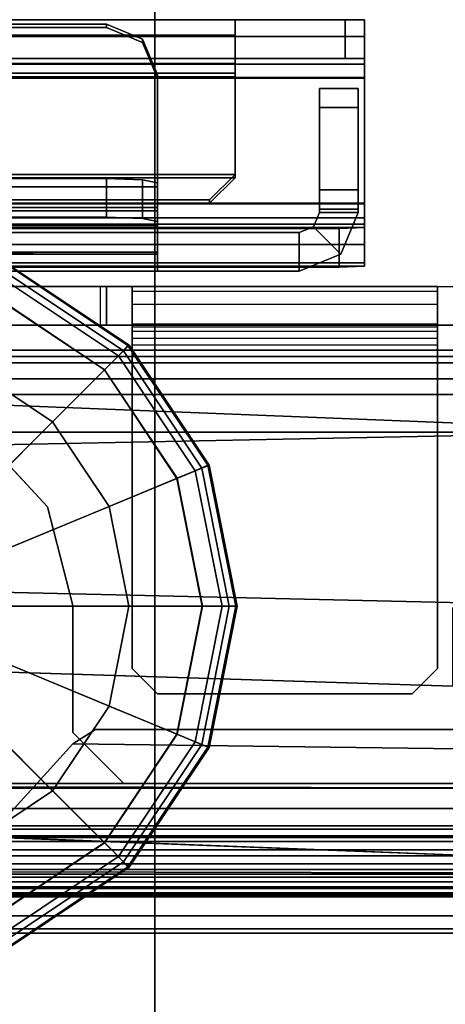
# Model space of a CAD drawing. Units: inches. Extents: x -16 to 144, y 0 to 159.
# Drawn here: x 30 to 31, y 2 to 3 of the extents above; entities that cross this region are included whole.
import ezdxf

# ---------------------------------------------------------------- set-up
doc = ezdxf.new("R2010")
doc.units = ezdxf.units.IN
doc.header["$MEASUREMENT"] = 0
for name, color, linetype in [('TABLE-BASEGLIDELEFT', 6, 'Continuous'), ('TABLE-BASEMETALLEFT', 6, 'Continuous'), ('TABLE-TOOLRAILLEFT', 6, 'Continuous'), ('TABLE-TOP', 6, 'Continuous'), ('TABLE-TOPEDGE', 6, 'Continuous')]:
    doc.layers.add(name, color=color, linetype=linetype)

# ---------------------------------------------------------------- blocks, each defined once
blk = doc.blocks.new('UDW6ACS_3072LEWB_0T')
at = {"layer": 'TABLE-TOP'}
for points in [[(70.88, -1, 28.5532), (1, -1, 28.5532), (1, -29.88, 28.5532), (70.88, -29.88, 28.5532)], [(70.88, -29.88, 27.3732), (1, -29.88, 27.3732), (1, -1, 27.3732), (70.88, -1, 27.3732)]]:
    blk.add_3dface(points, dxfattribs=at)
at = {"layer": 'TABLE-TOPEDGE'}
blk.add_3dface([(70.88, -29.88, 28.5532), (1, -29.88, 28.5532), (1, -29.88, 27.3732), (70.88, -29.88, 27.3732)], dxfattribs=at)
blk = doc.blocks.new('5DV8SN_C30ELSM_1T')
at = {"layer": 'TABLE-BASEGLIDELEFT'}
for points in [[(2.0443, -29.497, 0.3543), (1.7123, -29.6345, 0.29), (1.8243, -29.8022, 0.29), (2.0784, -29.5481, 0.3543)], [(1.817, -29.5911, 0.0147), (2.0278, -29.5038, 0), (2.0658, -29.5607, 0), (1.9044, -29.722, 0.0147)], [(2.3011, -29.5481, 0.3543), (2.5552, -29.8022, 0.29), (2.6672, -29.6345, 0.29), (2.3352, -29.497, 0.3543)], [(2.4751, -29.722, 0.0147), (2.3137, -29.5607, 0), (2.3518, -29.5038, 0), (2.5625, -29.5911, 0.0147)], [(2.0784, -29.5481, 0.3543), (1.8243, -29.8022, 0.29), (1.992, -29.9142, 0.29), (2.1295, -29.5822, 0.3543)], [(2.25, -29.5822, 0.3543), (2.3875, -29.9142, 0.29), (2.5552, -29.8022, 0.29), (2.3011, -29.5481, 0.3543)], [(1.9044, -29.722, 0.0147), (2.0658, -29.5607, 0), (2.1227, -29.5987, 0), (2.0353, -29.8095, 0.0147)], [(2.3442, -29.8095, 0.0147), (2.2569, -29.5987, 0), (2.3137, -29.5607, 0), (2.4751, -29.722, 0.0147)], [(2.1295, -29.5822, 0.3543), (1.992, -29.9142, 0.29), (2.1898, -29.9535, 0.29), (2.1898, -29.5942, 0.3543)], [(2.1898, -29.5942, 0.3543), (2.1898, -29.9535, 0.29), (2.3875, -29.9142, 0.29), (2.25, -29.5822, 0.3543)], [(1.7118, -29.6347, 0.0242), (1.817, -29.5911, 0.0147), (1.9044, -29.722, 0.0147), (1.8239, -29.8025, 0.0242)], [(2.5556, -29.8025, 0.0242), (2.4751, -29.722, 0.0147), (2.5625, -29.5911, 0.0147), (2.6677, -29.6347, 0.0242)], [(2.0353, -29.8095, 0.0147), (2.1227, -29.5987, 0), (2.1898, -29.6121, 0), (2.1898, -29.8402, 0.0147)], [(2.1898, -29.8402, 0.0147), (2.1898, -29.6121, 0), (2.2569, -29.5987, 0), (2.3442, -29.8095, 0.0147)], [(1.7123, -29.6345, 0.29), (1.6737, -29.6505, 0.2667), (1.7948, -29.8317, 0.2667), (1.8243, -29.8022, 0.29)], [(1.684, -29.6462, 0.0359), (1.7118, -29.6347, 0.0242), (1.8239, -29.8025, 0.0242), (1.8027, -29.8238, 0.0359)], [(2.5552, -29.8022, 0.29), (2.5848, -29.8317, 0.2667), (2.7058, -29.6505, 0.2667), (2.6672, -29.6345, 0.29)], [(2.5768, -29.8238, 0.0359), (2.5556, -29.8025, 0.0242), (2.6677, -29.6347, 0.0242), (2.6955, -29.6462, 0.0359)], [(1.6737, -29.6505, 0.2667), (1.6623, -29.6552, 0.2311), (1.7861, -29.8404, 0.2311), (1.7948, -29.8317, 0.2667)], [(1.6623, -29.6552, 0.2311), (1.6634, -29.6538, 0.083), (1.787, -29.8387, 0.083), (1.7861, -29.8404, 0.2311)], [(1.6634, -29.6538, 0.083), (1.684, -29.6462, 0.0359), (1.8027, -29.8238, 0.0359), (1.787, -29.8387, 0.083)], [(2.5931, -29.8387, 0.083), (2.5768, -29.8238, 0.0359), (2.6955, -29.6462, 0.0359), (2.7167, -29.6538, 0.083)], [(2.5848, -29.8317, 0.2667), (2.5934, -29.8404, 0.2311), (2.7172, -29.6552, 0.2311), (2.7058, -29.6505, 0.2667)], [(2.5934, -29.8404, 0.2311), (2.5931, -29.8387, 0.083), (2.7167, -29.6538, 0.083), (2.7172, -29.6552, 0.2311)], [(1.8239, -29.8025, 0.0242), (1.9044, -29.722, 0.0147), (2.0353, -29.8095, 0.0147), (1.9918, -29.9147, 0.0242)], [(2.3877, -29.9147, 0.0242), (2.3442, -29.8095, 0.0147), (2.4751, -29.722, 0.0147), (2.5556, -29.8025, 0.0242)], [(1.8243, -29.8022, 0.29), (1.7948, -29.8317, 0.2667), (1.976, -29.9528, 0.2667), (1.992, -29.9142, 0.29)], [(1.8027, -29.8238, 0.0359), (1.8239, -29.8025, 0.0242), (1.9918, -29.9147, 0.0242), (1.9803, -29.9425, 0.0359)], [(1.9918, -29.9147, 0.0242), (2.0353, -29.8095, 0.0147), (2.1898, -29.8402, 0.0147), (2.1898, -29.9541, 0.0242)], [(2.1898, -29.9541, 0.0242), (2.1898, -29.8402, 0.0147), (2.3442, -29.8095, 0.0147), (2.3877, -29.9147, 0.0242)], [(2.3875, -29.9142, 0.29), (2.4035, -29.9528, 0.2667), (2.5848, -29.8317, 0.2667), (2.5552, -29.8022, 0.29)], [(2.3992, -29.9425, 0.0359), (2.3877, -29.9147, 0.0242), (2.5556, -29.8025, 0.0242), (2.5768, -29.8238, 0.0359)], [(1.787, -29.8387, 0.083), (1.8027, -29.8238, 0.0359), (1.9803, -29.9425, 0.0359), (1.9719, -29.9623, 0.083)], [(2.4082, -29.9623, 0.083), (2.3992, -29.9425, 0.0359), (2.5768, -29.8238, 0.0359), (2.5931, -29.8387, 0.083)], [(1.7948, -29.8317, 0.2667), (1.7861, -29.8404, 0.2311), (1.9713, -29.9641, 0.2311), (1.976, -29.9528, 0.2667)], [(1.7861, -29.8404, 0.2311), (1.787, -29.8387, 0.083), (1.9719, -29.9623, 0.083), (1.9713, -29.9641, 0.2311)], [(2.4035, -29.9528, 0.2667), (2.4082, -29.9641, 0.2311), (2.5934, -29.8404, 0.2311), (2.5848, -29.8317, 0.2667)], [(2.4082, -29.9641, 0.2311), (2.4082, -29.9623, 0.083), (2.5931, -29.8387, 0.083), (2.5934, -29.8404, 0.2311)], [(1.992, -29.9142, 0.29), (1.976, -29.9528, 0.2667), (2.1898, -29.9954, 0.2667), (2.1898, -29.9535, 0.29)], [(1.9803, -29.9425, 0.0359), (1.9918, -29.9147, 0.0242), (2.1898, -29.9541, 0.0242), (2.1898, -29.9842, 0.0359)], [(2.1898, -29.9535, 0.29), (2.1898, -29.9954, 0.2667), (2.4035, -29.9528, 0.2667), (2.3875, -29.9142, 0.29)], [(2.1898, -29.9842, 0.0359), (2.1898, -29.9541, 0.0242), (2.3877, -29.9147, 0.0242), (2.3992, -29.9425, 0.0359)], [(1.9719, -29.9623, 0.083), (1.9803, -29.9425, 0.0359), (2.1898, -29.9842, 0.0359), (2.19, -30.0057, 0.083)], [(2.19, -30.0057, 0.083), (2.1898, -29.9842, 0.0359), (2.3992, -29.9425, 0.0359), (2.4082, -29.9623, 0.083)], [(1.976, -29.9528, 0.2667), (1.9713, -29.9641, 0.2311), (2.1898, -30.0076, 0.2311), (2.1898, -29.9954, 0.2667)], [(1.9713, -29.9641, 0.2311), (1.9719, -29.9623, 0.083), (2.19, -30.0057, 0.083), (2.1898, -30.0076, 0.2311)], [(2.1898, -29.9954, 0.2667), (2.1898, -30.0076, 0.2311), (2.4082, -29.9641, 0.2311), (2.4035, -29.9528, 0.2667)], [(2.1898, -30.0076, 0.2311), (2.19, -30.0057, 0.083), (2.4082, -29.9623, 0.083), (2.4082, -29.9641, 0.2311)]]:
    blk.add_3dface(points, dxfattribs=at)
at = {"layer": 'TABLE-BASEMETALLEFT'}
for p, q in [((1.9156, -29.8321, 0.4643), (1.9944, -29.7534, 0.4643)), ((1.9944, -29.7534, 0.4643), (2.1912, -29.7534, 0.4643))]:
    blk.add_line(p, q, dxfattribs=at)
for points in [[(1.7825, -2.7605, 21.7246), (1.7825, -31.0301, 21.7246), (1.7825, -31.0301, 21.8293), (1.7825, -2.7605, 21.8293)], [(1.6841, -2.8393, 21.7147), (1.6841, -2.8491, 21.7049), (1.6841, -31.0982, 21.6261), (1.6841, -31.1081, 21.636)], [(1.6841, -2.8393, 21.7147), (1.6841, -31.1081, 21.636), (1.6841, -31.1081, 21.8722), (1.6841, -2.8393, 21.8722)], [(1.6841, -2.8491, 21.882), (1.6841, -2.8393, 21.8722), (1.6841, -31.1081, 21.8722), (1.6841, -31.0982, 21.882)], [(1.6841, -2.8393, 0.4131), (1.6841, -31.1081, 0.4131), (1.6841, -30.9703, 0.8927), (1.6841, -2.959, 1.436)], [(1.6841, -30.9703, 0.8927), (1.6841, -2.959, 1.436), (1.6841, -2.8393, 0.4131), (1.6841, -30.9703, 0.8927)], [(1.6841, -31.1081, 0.4131), (1.6841, -2.8393, 0.4131), (1.6911, -2.8393, 0.3782), (1.6911, -31.1081, 0.3782)], [(1.6841, -31.1081, 0.4131), (1.6841, -30.9703, 0.8927), (1.6841, -2.8393, 0.4131), (1.6841, -31.1081, 0.4131)], [(1.7109, -31.1081, 0.3486), (1.6911, -31.1081, 0.3782), (1.6911, -2.8393, 0.3782), (1.7109, -2.8393, 0.3486)], [(1.7109, -31.1081, 0.3486), (1.7109, -2.8393, 0.3486), (1.7405, -2.8393, 0.3288), (1.7405, -31.1081, 0.3288)], [(1.7755, -31.1081, 0.3218), (1.7405, -31.1081, 0.3288), (1.7405, -2.8393, 0.3288), (1.7755, -2.8393, 0.3218)], [(1.744, -31.0982, 21.6261), (1.744, -2.8491, 21.7049), (1.744, -2.8393, 21.7147), (1.744, -31.1081, 21.636)], [(1.744, -31.1081, 21.8722), (1.744, -31.1081, 21.636), (1.744, -2.8393, 21.7147), (1.744, -2.8393, 21.8722)], [(1.744, -31.1081, 21.8722), (1.744, -2.8393, 21.8722), (1.744, -2.8491, 21.882), (1.744, -31.0982, 21.882)], [(1.744, -30.9703, 0.8927), (1.744, -31.1081, 0.4131), (1.744, -2.8393, 0.4131), (1.744, -2.959, 1.436)], [(1.744, -2.8393, 0.4131), (1.744, -31.1081, 0.4131), (1.7464, -31.1081, 0.4011), (1.7464, -2.8393, 0.4011)], [(1.7532, -2.8393, 0.3909), (1.7464, -2.8393, 0.4011), (1.7464, -31.1081, 0.4011), (1.7532, -31.1081, 0.3909)], [(1.7532, -2.8393, 0.3909), (1.7532, -31.1081, 0.3909), (1.7634, -31.1081, 0.384), (1.7634, -2.8393, 0.384)], [(1.7755, -2.8393, 0.3817), (1.7634, -2.8393, 0.384), (1.7634, -31.1081, 0.384), (1.7755, -31.1081, 0.3817)], [(1.7796, -29.4355, 0.3218), (1.833, -29.6226, 0.3218), (1.7755, -31.1081, 0.3218), (1.7755, -2.8393, 0.3218)], [(1.7755, -31.1081, 0.3218), (1.7755, -2.8393, 0.3218), (1.7796, -29.4355, 0.3218), (1.7755, -31.1081, 0.3218)], [(1.7755, -31.1081, 0.3817), (1.833, -29.6226, 0.3817), (1.7796, -29.4355, 0.3817), (1.7755, -2.8393, 0.3817)], [(1.7796, -29.4355, 0.3817), (1.7755, -2.8393, 0.3817), (1.7755, -31.1081, 0.3817)], [(1.6841, -31.0982, 21.882), (1.744, -31.0982, 21.882), (1.744, -2.8491, 21.882), (1.6841, -2.8491, 21.882)], [(1.744, -30.9703, 0.9124), (1.744, -2.9302, 1.4557), (1.744, -2.9302, 21.6852), (1.744, -30.99, 21.6065)], [(1.6841, -30.9703, 0.9124), (1.6841, -30.99, 21.6065), (1.6841, -2.959, 21.6852), (1.6841, -2.959, 1.4557)], [(1.6841, -2.959, 21.7049), (1.6841, -2.959, 21.6852), (1.6841, -30.99, 21.6065), (1.6841, -30.99, 21.6261)], [(1.6841, -30.9703, 0.9124), (1.6841, -2.959, 1.4557), (1.6841, -2.959, 1.436), (1.6841, -30.9703, 0.8927)], [(1.744, -30.99, 21.6065), (1.744, -2.959, 21.6852), (1.744, -2.959, 21.7049), (1.744, -30.99, 21.6261)], [(1.744, -2.959, 1.436), (1.744, -2.959, 1.4557), (1.744, -30.9703, 0.9124), (1.744, -30.9703, 0.8927)], [(1.7558, -30.6955, 1.2796), (1.7558, -2.9881, 1.2796), (1.7432, -2.9881, 1.2163), (1.7432, -30.6955, 1.2163)], [(1.7432, -30.6955, 0.547), (1.7432, -30.6955, 1.2163), (1.7432, -2.9881, 1.2163), (1.7432, -2.9881, 0.547)], [(1.7432, -30.6955, 0.547), (1.7432, -2.9881, 0.547), (1.7558, -2.9881, 0.4837), (1.7558, -30.6955, 0.4837)], [(1.9085, -2.9881, 0.374), (1.9085, -30.6955, 0.374), (1.7432, -30.6955, 0.5394), (1.7432, -2.9881, 0.5394)], [(1.7432, -2.9881, 1.2087), (1.7432, -2.9881, 0.5394), (1.7432, -30.6955, 0.5394), (1.7432, -30.6955, 1.2087)], [(1.7432, -2.9881, 1.2087), (1.7432, -30.6955, 1.2087), (1.9085, -30.6955, 1.374), (1.9085, -2.9881, 1.374)], [(1.7558, -30.6955, 1.2796), (1.7916, -30.6955, 1.3332), (1.7916, -2.9881, 1.3332), (1.7558, -2.9881, 1.2796)], [(1.7558, -2.9881, 0.4837), (1.7558, -30.6955, 0.4837), (1.7916, -30.6955, 0.4301), (1.7916, -2.9881, 0.4301)], [(1.8453, -30.6955, 1.3691), (1.8453, -2.9881, 1.3691), (1.7916, -2.9881, 1.3332), (1.7916, -30.6955, 1.3332)], [(1.7916, -30.6955, 0.4301), (1.7916, -2.9881, 0.4301), (1.8453, -2.9881, 0.3942), (1.8453, -30.6955, 0.3942)], [(1.8321, -30.6955, 0.5154), (1.8321, -2.9881, 0.5154), (1.8259, -2.9881, 0.547), (1.8259, -30.6955, 0.547)], [(1.8259, -30.6955, 1.2163), (1.8259, -30.6955, 0.547), (1.8259, -2.9881, 0.547), (1.8259, -2.9881, 1.2163)], [(1.8259, -30.6955, 1.2163), (1.8259, -2.9881, 1.2163), (1.8321, -2.9881, 1.2479), (1.8321, -30.6955, 1.2479)], [(1.8259, -30.6955, 0.5394), (1.9085, -30.6955, 0.4567), (1.9085, -2.9881, 0.4567), (1.8259, -2.9881, 0.5394)], [(1.8259, -30.6955, 0.5394), (1.8259, -2.9881, 0.5394), (1.8259, -2.9881, 1.2087), (1.8259, -30.6955, 1.2087)], [(1.9085, -30.6955, 1.2913), (1.8259, -30.6955, 1.2087), (1.8259, -2.9881, 1.2087), (1.9085, -2.9881, 1.2913)], [(1.8321, -30.6955, 0.5154), (1.8501, -30.6955, 0.4885), (1.8501, -2.9881, 0.4885), (1.8321, -2.9881, 0.5154)], [(1.8501, -30.6955, 1.2748), (1.8321, -30.6955, 1.2479), (1.8321, -2.9881, 1.2479), (1.8501, -2.9881, 1.2748)], [(1.8453, -30.6955, 1.3691), (1.9085, -30.6955, 1.3817), (1.9085, -2.9881, 1.3817), (1.8453, -2.9881, 1.3691)], [(1.8453, -2.9881, 0.3942), (1.8453, -30.6955, 0.3942), (1.9085, -30.6955, 0.3817), (1.9085, -2.9881, 0.3817)], [(1.8769, -30.6955, 0.4706), (1.8769, -2.9881, 0.4706), (1.8501, -2.9881, 0.4885), (1.8501, -30.6955, 0.4885)], [(1.8501, -30.6955, 1.2748), (1.8501, -2.9881, 1.2748), (1.8769, -2.9881, 1.2927), (1.8769, -30.6955, 1.2927)], [(1.8769, -30.6955, 0.4706), (1.9085, -30.6955, 0.4643), (1.9085, -2.9881, 0.4643), (1.8769, -2.9881, 0.4706)], [(1.9085, -30.6955, 1.299), (1.8769, -30.6955, 1.2927), (1.8769, -2.9881, 1.2927), (1.9085, -2.9881, 1.299)], [(1.9085, -30.6955, 1.3817), (2.3802, -30.6955, 1.3817), (2.4589, -30.6167, 1.3817), (1.9085, -2.9881, 1.3817)], [(1.9085, -30.6955, 0.3817), (1.9085, -2.9881, 0.3817), (2.5416, -15.2652, 0.3817), (2.066, -30.3412, 0.3817)], [(2.5416, -15.2652, 0.4643), (1.9085, -2.9881, 0.4643), (1.9085, -30.6955, 0.4643), (2.066, -30.3412, 0.4643)], [(2.4589, -30.6167, 1.299), (2.3802, -30.6955, 1.299), (1.9085, -30.6955, 1.299), (1.9085, -2.9881, 1.299)], [(2.4589, -30.6167, 1.3817), (2.4589, -10.4168, 1.3817), (1.9085, -2.9881, 1.3817), (2.4589, -30.6167, 1.3817)], [(1.9085, -2.9881, 1.299), (2.4589, -10.4168, 1.299), (2.4589, -30.6167, 1.299)], [(2.5416, -13.8388, 0.374), (2.5416, -30.6167, 0.374), (1.9085, -30.6955, 0.374), (1.9085, -2.9881, 0.374)], [(1.9085, -30.6955, 0.4567), (2.5416, -30.6167, 0.4567), (2.5416, -13.8388, 0.4567), (1.9085, -2.9881, 0.4567)], [(1.9085, -30.6955, 1.374), (1.944, -13.3348, 1.374), (1.944, -9.7521, 1.374), (1.9085, -2.9881, 1.374)], [(1.944, -9.7521, 1.2913), (1.944, -13.3348, 1.2913), (1.9085, -30.6955, 1.2913), (1.9085, -2.9881, 1.2913)], [(1.744, -3.0842, 20.2419), (1.744, -3.1629, 20.1631), (1.744, -30.9711, 20.1631), (1.744, -31.0498, 20.2419)], [(1.8038, -30.9711, 20.1631), (1.8038, -3.1629, 20.1631), (1.8038, -3.0842, 20.2419), (1.8038, -31.0498, 20.2419)], [(1.8038, -3.1629, 20.1631), (1.744, -3.1629, 20.1631), (1.744, -30.9711, 20.1631), (1.8038, -30.9711, 20.1631)], [(2.4589, -10.4168, 1.3817), (2.4589, -30.6167, 1.3817), (2.4589, -30.6167, 1.299), (2.4589, -10.4168, 1.299)], [(1.9085, -30.6955, 1.374), (2.4589, -30.6167, 1.374), (2.4589, -13.3348, 1.374), (1.944, -13.3348, 1.374)], [(2.4589, -13.3348, 1.2913), (2.4589, -30.6167, 1.2913), (1.9085, -30.6955, 1.2913), (1.944, -13.3348, 1.2913)], [(2.4589, -13.3348, 1.374), (2.4589, -30.6167, 1.374), (2.4589, -30.6167, 1.2913), (2.4589, -13.3348, 1.2913)], [(1.744, -13.5472, 21.647), (1.744, -31.0498, 21.647), (1.7706, -31.0498, 21.7113), (1.772, -13.5472, 21.7126)], [(1.8349, -13.5475, 21.738), (1.772, -13.5472, 21.7126), (1.7706, -31.0498, 21.7113), (1.8349, -31.0498, 21.738)], [(1.8038, -31.0498, 21.647), (1.8038, -13.5472, 21.647), (1.8134, -13.5472, 21.6695), (1.8129, -31.0498, 21.669)], [(1.8349, -31.0498, 21.6781), (1.8129, -31.0498, 21.669), (1.8134, -13.5472, 21.6695), (1.8349, -13.5475, 21.6781)], [(2.5416, -13.8388, 0.4567), (2.5416, -30.6167, 0.4567), (2.5416, -30.6167, 0.374), (2.5416, -13.8388, 0.374)], [(2.5174, -30.6955, 0.5712), (2.5416, -30.6955, 0.6297), (2.5416, -14.3964, 0.6297), (2.5174, -14.3964, 0.5712)], [(2.6243, -14.3964, 0.6297), (2.6243, -30.6955, 0.6297), (2.5758, -30.6955, 0.5128), (2.5758, -14.3964, 0.5128)], [(2.066, -30.3412, 0.3817), (2.1873, -30.3412, 0.3817), (2.1873, -30.6955, 0.3817), (2.5416, -15.2652, 0.3817)], [(2.1873, -30.6955, 0.4643), (2.1873, -30.3412, 0.4643), (2.066, -30.3412, 0.4643), (2.5416, -15.2652, 0.4643)], [(2.5416, -15.2652, 0.3817), (2.5416, -30.6167, 0.3817), (2.4629, -30.6955, 0.3817), (2.1873, -30.6955, 0.3817)], [(2.4629, -30.6955, 0.4643), (2.5416, -30.6167, 0.4643), (2.5416, -15.2652, 0.4643), (2.1873, -30.6955, 0.4643)], [(2.5416, -30.6167, 0.3817), (2.5416, -15.2652, 0.3817), (2.5416, -15.2652, 0.4643), (2.5416, -30.6167, 0.4643)], [(2.4589, -30.6955, 1.3817), (2.4589, -15.3019, 1.3817), (2.5174, -15.3019, 1.3574), (2.5174, -30.6955, 1.3574)], [(2.5758, -15.3019, 1.4159), (2.4589, -15.3019, 1.4643), (2.4589, -30.6955, 1.4643), (2.5758, -30.6955, 1.4159)], [(2.5416, -30.6955, 1.299), (2.5174, -30.6955, 1.3574), (2.5174, -15.3019, 1.3574), (2.5416, -15.3019, 1.299)], [(2.5758, -15.3019, 1.4159), (2.5758, -30.6955, 1.4159), (2.6243, -30.6955, 1.299), (2.6243, -15.3019, 1.299)], [(1.9156, -30.6167, 1.4643), (1.9156, -15.3806, 1.4643), (1.9156, -15.3806, 1.3817), (1.9156, -30.6167, 1.3817)], [(2.5857, -30.6955, 21.7246), (2.5857, -15.8137, 21.7246), (2.5857, -15.8137, 21.8293), (2.5857, -30.6955, 21.8293)], [(2.6243, -15.8137, 21.882), (2.6841, -15.8137, 21.882), (2.6841, -30.6955, 21.882), (2.6243, -30.6955, 21.882)], [(2.566, -30.6955, 21.738), (2.566, -30.6955, 21.6781), (2.566, -15.8334, 21.6781), (2.566, -15.8334, 21.738)], [(2.6841, -29.7959, 0.3218), (2.6243, -29.7959, 0.3218), (2.6243, -27.5951, 0.3218), (2.6841, -27.5951, 0.3218)], [(2.3437, -29.7144, 0.4643), (2.3437, -29.7144, 0.547), (2.4589, -29.6071, 0.547), (2.4589, -29.6071, 0.4643)], [(1.9771, -29.7533, 0.3218), (1.9597, -31.1081, 0.3218), (1.7755, -31.1081, 0.3218), (1.833, -29.6226, 0.3218)], [(1.7755, -31.1081, 0.3817), (1.9597, -31.1081, 0.3817), (1.9771, -29.7533, 0.3817), (1.833, -29.6226, 0.3817)], [(1.9771, -29.7533, 0.3817), (1.9771, -29.7533, 0.3218), (1.833, -29.6226, 0.3218), (1.833, -29.6226, 0.3817)], [(2.3437, -29.7144, 0.4643), (2.1912, -29.7534, 0.4643), (2.1912, -29.7534, 0.547), (2.3437, -29.7144, 0.547)], [(1.9944, -29.7534, 0.4643), (1.9156, -29.8321, 0.4643), (1.9156, -29.8321, 0.547), (1.9944, -29.7534, 0.547)], [(1.9771, -29.7533, 0.3218), (1.9991, -29.7886, 0.3218), (1.9991, -31.0687, 0.3218), (1.9597, -31.1081, 0.3218)], [(1.9991, -31.0687, 0.3817), (1.9991, -29.7886, 0.3817), (1.9771, -29.7533, 0.3817), (1.9597, -31.1081, 0.3817)], [(1.9771, -29.7533, 0.3817), (1.9991, -29.7886, 0.3817), (1.9991, -29.7886, 0.3218), (1.9771, -29.7533, 0.3218)], [(1.9944, -29.7534, 0.4643), (1.9944, -29.7534, 0.547), (2.1912, -29.7534, 0.547), (2.1912, -29.7534, 0.4643)], [(1.9991, -31.0687, 0.3817), (1.9991, -31.0687, 0.3218), (1.9991, -29.7886, 0.3218), (1.9991, -29.7886, 0.3817)], [(2.6243, -29.8057, 0.3317), (2.6841, -29.8057, 0.3317), (2.6841, -29.7959, 0.3218), (2.6243, -29.7959, 0.3218)], [(2.6243, -29.8451, 0.4415), (2.6841, -29.8451, 0.4415), (2.6841, -29.8057, 0.4415), (2.6243, -29.8057, 0.4415)], [(2.6841, -29.8057, 0.4415), (2.6243, -29.8057, 0.4415), (2.6243, -29.8057, 0.3317), (2.6841, -29.8057, 0.3317)], [(1.9156, -29.8321, 0.547), (1.9156, -29.8321, 0.4643), (1.9156, -30.6167, 0.4643), (1.9156, -30.6167, 0.547)], [(2.0542, -29.8845, 0.3218), (2.0542, -29.8845, 0.3817), (2.0936, -29.8451, 0.3817), (2.0936, -29.8451, 0.3218)], [(2.0936, -29.8451, 0.3817), (2.0936, -29.8451, 0.3218), (2.5935, -29.8451, 0.3218), (2.5933, -29.8451, 0.3817)], [(2.5935, -29.8451, 0.3218), (2.5933, -29.8451, 0.3817), (2.6046, -29.8451, 0.3838), (2.6264, -29.8451, 0.3281)], [(2.5933, -30.3175, 0.3817), (2.5933, -29.8451, 0.3817), (2.6046, -29.8451, 0.3838), (2.6046, -30.3175, 0.3838)], [(2.5935, -30.3175, 0.3218), (2.5935, -29.8451, 0.3218), (2.6264, -29.8451, 0.3281), (2.6264, -30.3175, 0.3281)], [(2.6046, -29.8451, 0.3838), (2.6264, -29.8451, 0.3281), (2.6563, -29.8451, 0.3473), (2.6148, -29.8451, 0.3904)], [(2.6046, -29.8451, 0.3838), (2.6046, -30.3175, 0.3838), (2.6148, -30.3175, 0.3904), (2.6148, -29.8451, 0.3904)], [(2.6563, -29.8451, 0.3473), (2.6148, -29.8451, 0.3904), (2.6218, -29.8451, 0.4006), (2.677, -29.8451, 0.3775)], [(2.6148, -30.3175, 0.3904), (2.6148, -29.8451, 0.3904), (2.6218, -29.8451, 0.4006), (2.6218, -30.3175, 0.4006)], [(2.6218, -29.8451, 0.4006), (2.677, -29.8451, 0.3775), (2.6841, -29.8451, 0.4128), (2.6243, -29.8451, 0.4128)], [(2.6218, -29.8451, 0.4006), (2.6218, -30.3175, 0.4006), (2.6243, -30.3175, 0.4128), (2.6243, -29.8451, 0.4128)], [(2.6841, -29.8451, 0.4128), (2.6243, -29.8451, 0.4128), (2.6243, -29.8451, 0.4415), (2.6841, -29.8451, 0.4415)], [(2.6243, -30.3175, 0.4128), (2.6243, -29.8451, 0.4128), (2.6243, -29.8451, 0.4415), (2.6243, -30.3175, 0.4415)], [(2.6264, -29.8451, 0.3281), (2.6264, -30.3175, 0.3281), (2.6563, -30.3175, 0.3473), (2.6563, -29.8451, 0.3473)], [(2.6563, -30.3175, 0.3473), (2.6563, -29.8451, 0.3473), (2.677, -29.8451, 0.3775), (2.677, -30.3175, 0.3775)], [(2.677, -29.8451, 0.3775), (2.677, -30.3175, 0.3775), (2.6841, -30.3175, 0.4128), (2.6841, -29.8451, 0.4128)], [(2.6841, -30.3175, 0.4128), (2.6841, -29.8451, 0.4128), (2.6841, -29.8451, 0.4415), (2.6841, -30.3175, 0.4415)], [(2.0542, -30.2782, 0.3817), (2.0542, -30.2782, 0.3218), (2.0542, -29.8845, 0.3218), (2.0542, -29.8845, 0.3817)], [(2.0936, -30.3175, 0.3218), (2.0936, -30.3175, 0.3817), (2.0542, -30.2782, 0.3817), (2.0542, -30.2782, 0.3218)], [(2.5933, -30.3175, 0.3817), (2.5935, -30.3175, 0.3218), (2.0936, -30.3175, 0.3218), (2.0936, -30.3175, 0.3817)], [(2.6264, -30.3175, 0.3281), (2.6046, -30.3175, 0.3838), (2.5933, -30.3175, 0.3817), (2.5935, -30.3175, 0.3218)], [(2.6563, -30.3175, 0.3473), (2.6148, -30.3175, 0.3904), (2.6046, -30.3175, 0.3838), (2.6264, -30.3175, 0.3281)], [(2.6218, -30.3175, 0.4006), (2.677, -30.3175, 0.3775), (2.6563, -30.3175, 0.3473), (2.6148, -30.3175, 0.3904)], [(2.6841, -30.3175, 0.4128), (2.6243, -30.3175, 0.4128), (2.6218, -30.3175, 0.4006), (2.677, -30.3175, 0.3775)], [(2.6841, -30.3569, 0.4415), (2.6243, -30.3569, 0.4415), (2.6243, -30.3175, 0.4415), (2.6841, -30.3175, 0.4415)], [(2.6243, -30.3175, 0.4415), (2.6841, -30.3175, 0.4415), (2.6841, -30.3175, 0.4128), (2.6243, -30.3175, 0.4128)]]:
    blk.add_3dface(points, dxfattribs=at)
for points, invisible_edges in [([(1.9558, -9.8988, 21.7246), (1.9558, -13.2125, 21.7246), (1.7825, -31.0301, 21.7246), (1.7825, -2.7605, 21.7246)], 10), ([(1.7825, -31.0301, 21.8293), (1.9558, -13.2125, 21.8293), (1.9558, -9.8988, 21.8293), (1.7825, -2.7605, 21.8293)], 5), ([(1.744, -3.0842, 20.2419), (1.744, -31.0498, 20.2419), (1.744, -13.5472, 21.5411), (1.744, -9.0432, 21.5411)], 10), ([(1.8038, -13.5472, 21.5411), (1.8038, -31.0498, 20.2419), (1.8038, -3.0842, 20.2419), (1.8038, -9.0432, 21.5411)], 5), ([(1.7825, -31.0301, 21.7246), (1.9558, -13.2125, 21.7246), (1.9678, -13.2728, 21.7246), (2.0019, -13.3239, 21.7246)], 9), ([(1.9678, -13.2728, 21.8293), (1.9558, -13.2125, 21.8293), (1.7825, -31.0301, 21.8293), (2.0019, -13.3239, 21.8293)], 6), ([(2.1133, -13.37, 21.7246), (2.053, -13.358, 21.7246), (2.0019, -13.3239, 21.7246), (1.7825, -31.0301, 21.7246)], 12), ([(2.0019, -13.3239, 21.8293), (2.053, -13.358, 21.8293), (2.1133, -13.37, 21.8293), (1.7825, -31.0301, 21.8293)], 12), ([(1.7825, -31.0301, 21.7246), (2.5857, -15.8137, 21.7246), (2.5982, -15.6869, 21.7246), (2.1133, -13.37, 21.7246)], 13), ([(2.5982, -15.6869, 21.8293), (2.5857, -15.8137, 21.8293), (1.7825, -31.0301, 21.8293), (2.1133, -13.37, 21.8293)], 14), ([(1.744, -13.5472, 21.5411), (1.744, -31.0498, 20.2419), (1.744, -31.0498, 21.647), (1.744, -13.5472, 21.647)], 1), ([(1.8038, -31.0498, 21.647), (1.8038, -31.0498, 20.2419), (1.8038, -13.5472, 21.5411), (1.8038, -13.5472, 21.647)], 2), ([(1.8349, -13.5475, 21.738), (1.8349, -31.0498, 21.738), (2.2117, -31.0498, 21.738), (2.0318, -13.5476, 21.738)], 4), ([(2.2117, -31.0498, 21.6781), (1.8349, -31.0498, 21.6781), (1.8349, -13.5475, 21.6781), (2.0318, -13.5476, 21.6781)], 8), ([(2.2117, -31.0498, 21.738), (2.4622, -30.946, 21.738), (2.566, -30.6955, 21.738), (2.0318, -13.5476, 21.738)], 12), ([(2.0318, -13.5476, 21.738), (2.566, -30.6955, 21.738), (2.566, -15.8334, 21.738), (2.617, -15.5772, 21.738)], 9), ([(2.566, -30.6955, 21.6781), (2.4622, -30.946, 21.6781), (2.2117, -31.0498, 21.6781), (2.0318, -13.5476, 21.6781)], 12), ([(2.566, -15.8334, 21.6781), (2.566, -30.6955, 21.6781), (2.0318, -13.5476, 21.6781), (2.617, -15.5772, 21.6781)], 6), ([(2.5174, -30.6955, 0.5712), (2.5174, -14.3964, 0.5712), (2.4589, -14.3964, 0.547), (2.5093, -29.4351, 0.5549)], 8), ([(2.5758, -14.3964, 0.5128), (2.5758, -30.6955, 0.5128), (2.5093, -29.4351, 0.4722)], 2), ([(2.5416, -15.3019, 1.2675), (2.5416, -14.4751, 1.2675), (2.5416, -14.3964, 1.1887), (2.5416, -30.6955, 0.6297)], 12), ([(2.5416, -14.3964, 0.6297), (2.5416, -30.6955, 0.6297), (2.5416, -14.3964, 1.1887)], 2), ([(2.6243, -14.3964, 1.1887), (2.6243, -14.4751, 1.2675), (2.6243, -15.3019, 1.2675), (2.6243, -30.6955, 0.6297)], 12), ([(2.6243, -14.3964, 1.1887), (2.6243, -30.6955, 0.6297), (2.6243, -14.3964, 0.6297), (2.6243, -14.3964, 1.1887)], 1), ([(1.9156, -30.6167, 1.3817), (1.9156, -15.3806, 1.3817), (1.9944, -15.3019, 1.3817), (1.9944, -30.6955, 1.3817)], 4), ([(1.9944, -15.3019, 1.4643), (1.9156, -15.3806, 1.4643), (1.9156, -30.6167, 1.4643), (1.9944, -30.6955, 1.4643)], 8), ([(2.4589, -30.6955, 1.3817), (1.9944, -30.6955, 1.3817), (1.9944, -15.3019, 1.3817), (2.4589, -15.3019, 1.3817)], 2), ([(1.9944, -15.3019, 1.4643), (1.9944, -30.6955, 1.4643), (2.4589, -30.6955, 1.4643), (2.4589, -15.3019, 1.4643)], 1), ([(2.5416, -30.6955, 1.299), (2.5416, -15.3019, 1.299), (2.5416, -15.3019, 1.2675), (2.5416, -30.6955, 0.6297)], 4), ([(2.6243, -15.3019, 1.2675), (2.6243, -15.3019, 1.299), (2.6243, -30.6955, 1.299), (2.6243, -30.6955, 0.6297)], 8), ([(2.5857, -30.6955, 21.7246), (2.3548, -31.041, 21.7246), (1.7825, -31.0301, 21.7246), (2.5857, -15.8137, 21.7246)], 7), ([(1.7825, -31.0301, 21.8293), (2.3548, -31.041, 21.8293), (2.5857, -30.6955, 21.8293), (2.5857, -15.8137, 21.8293)], 11), ([(2.6243, -26.1423, 0.4415), (2.6243, -30.3569, 0.4415), (2.6243, -30.6955, 21.882), (2.6243, -15.8137, 21.882)], 11), ([(2.6841, -30.6955, 21.882), (2.6841, -30.3569, 0.4415), (2.6841, -26.1423, 0.4415), (2.6841, -15.8137, 21.882)], 7), ([(2.6243, -27.5852, 0.3317), (2.6243, -27.5951, 0.3218), (2.6243, -29.7959, 0.3218), (2.6243, -29.8057, 0.3317)], 8), ([(2.6243, -27.5852, 0.3317), (2.6243, -29.8057, 0.3317), (2.6243, -29.8057, 0.4415), (2.6243, -27.5852, 0.4415)], 5), ([(2.6841, -29.7959, 0.3218), (2.6841, -27.5951, 0.3218), (2.6841, -27.5852, 0.3317), (2.6841, -29.8057, 0.3317)], 4), ([(2.6841, -29.8057, 0.4415), (2.6841, -29.8057, 0.3317), (2.6841, -27.5852, 0.3317), (2.6841, -27.5852, 0.4415)], 10), ([(2.4589, -29.6071, 0.4643), (2.5093, -29.4351, 0.4722), (2.4589, -30.6955, 0.4643), (2.3437, -29.7144, 0.4643)], 4), ([(2.4589, -30.6955, 0.547), (2.5093, -29.4351, 0.5549), (2.4589, -29.6071, 0.547), (2.3437, -29.7144, 0.547)], 8), ([(2.4589, -30.6955, 0.547), (2.5174, -30.6955, 0.5712), (2.5093, -29.4351, 0.5549), (2.4589, -30.6955, 0.547)], 2), ([(2.5093, -29.4351, 0.4722), (2.5758, -30.6955, 0.5128), (2.4589, -30.6955, 0.4643)], 1), ([(2.4589, -30.6955, 0.4643), (2.1912, -29.7534, 0.4643), (2.3437, -29.7144, 0.4643), (2.4589, -30.6955, 0.4643)], 5), ([(2.3437, -29.7144, 0.547), (2.1912, -29.7534, 0.547), (2.4589, -30.6955, 0.547)], 10), ([(1.9156, -30.6167, 0.4643), (1.9156, -29.8321, 0.4643), (1.9944, -29.7534, 0.4643), (1.9944, -30.6955, 0.4643)], 4), ([(1.9944, -29.7534, 0.547), (1.9156, -29.8321, 0.547), (1.9156, -30.6167, 0.547), (1.9944, -30.6955, 0.547)], 8), ([(2.4589, -30.6955, 0.4643), (1.9944, -30.6955, 0.4643), (1.9944, -29.7534, 0.4643), (2.1912, -29.7534, 0.4643)], 10), ([(1.9944, -29.7534, 0.547), (1.9944, -30.6955, 0.547), (2.4589, -30.6955, 0.547), (2.1912, -29.7534, 0.547)], 5), ([(2.0542, -30.2782, 0.3218), (2.0542, -29.8845, 0.3218), (2.0936, -29.8451, 0.3218), (2.0936, -30.3175, 0.3218)], 4), ([(2.0542, -30.2782, 0.3817), (2.0542, -29.8845, 0.3817), (2.0936, -29.8451, 0.3817), (2.0936, -30.3175, 0.3817)], 4), ([(2.0936, -29.8451, 0.3218), (2.0936, -30.3175, 0.3218), (2.5935, -30.3175, 0.3218), (2.5935, -29.8451, 0.3218)], 1), ([(2.0936, -29.8451, 0.3817), (2.0936, -30.3175, 0.3817), (2.5933, -30.3175, 0.3817), (2.5933, -29.8451, 0.3817)], 1)]:
    blk.add_3dface(points, dxfattribs=dict(at, invisible_edges=invisible_edges))
at = {"layer": 'TABLE-TOOLRAILLEFT'}
for points in [[(2.7157, -30.2044, 19.9484), (2.7157, -16.3031, 19.9484), (2.7143, -16.3425, 19.909), (2.7143, -30.165, 19.909)], [(2.7157, -30.2044, 19.9484), (2.7208, -30.2044, 20.0966), (2.7208, -16.3031, 20.0966), (2.7157, -16.3031, 19.9484)], [(2.7491, -30.2044, 20.1593), (2.7491, -16.3031, 20.1593), (2.7208, -16.3031, 20.0966), (2.7208, -30.2044, 20.0966)], [(2.7491, -30.2044, 20.1593), (2.8132, -30.2044, 20.1842), (2.8132, -16.3031, 20.1842), (2.7491, -16.3031, 20.1593)], [(2.774, -16.3425, 19.9069), (2.7754, -16.3031, 19.9463), (2.7754, -30.2044, 19.9463), (2.774, -30.165, 19.9069)], [(2.7806, -16.3031, 20.0945), (2.7806, -30.2044, 20.0945), (2.7754, -30.2044, 19.9463), (2.7754, -16.3031, 19.9463)], [(2.7806, -16.3031, 20.0945), (2.7902, -16.3031, 20.1159), (2.7902, -30.2044, 20.1159), (2.7806, -30.2044, 20.0945)], [(2.8121, -16.3031, 20.1244), (2.8121, -30.2044, 20.1244), (2.7902, -30.2044, 20.1159), (2.7902, -16.3031, 20.1159)], [(2.8121, -16.3031, 20.1244), (3.0066, -16.3031, 20.121), (3.0066, -30.2044, 20.121), (2.8121, -30.2044, 20.1244)], [(3.0076, -30.2044, 20.1808), (3.0076, -16.3031, 20.1808), (2.8132, -16.3031, 20.1842), (2.8132, -30.2044, 20.1842)], [(3.0281, -16.3031, 20.1117), (3.0281, -30.2044, 20.1117), (3.0066, -30.2044, 20.121), (3.0066, -16.3031, 20.121)], [(3.0076, -30.2044, 20.1808), (3.0708, -30.2044, 20.1536), (3.0708, -16.3031, 20.1536), (3.0076, -16.3031, 20.1808)], [(3.0281, -16.3031, 20.1117), (3.037, -16.3031, 20.09), (3.037, -30.2044, 20.09), (3.0281, -30.2044, 20.1117)], [(3.037, -16.3031, 19.8036), (3.037, -16.3331, 19.7736), (3.037, -30.1744, 19.7736), (3.037, -30.2044, 19.8036)], [(3.037, -16.3031, 19.8036), (3.037, -30.2044, 19.8036), (3.037, -30.2044, 20.09), (3.037, -16.3031, 20.09)], [(3.0968, -30.2044, 20.09), (3.0968, -16.3031, 20.09), (3.0708, -16.3031, 20.1536), (3.0708, -30.2044, 20.1536)], [(3.0968, -30.1744, 19.7736), (3.0968, -16.3331, 19.7736), (3.0968, -16.3031, 19.8036), (3.0968, -30.2044, 19.8036)], [(3.0968, -30.2044, 20.09), (3.0968, -30.2044, 19.8036), (3.0968, -16.3031, 19.8036), (3.0968, -16.3031, 20.09)], [(2.7143, -30.165, 19.909), (2.7143, -16.3425, 19.909), (2.774, -16.3425, 19.9069), (2.774, -30.165, 19.9069)], [(2.8524, -16.5031, 19.3366), (2.8131, -16.5425, 19.3332), (2.8131, -29.965, 19.3332), (2.8524, -30.0044, 19.3366)], [(2.8576, -16.5031, 19.277), (2.8576, -30.0044, 19.277), (2.8184, -29.965, 19.2736), (2.8184, -16.5425, 19.2736)], [(2.8524, -16.5031, 19.3366), (2.8524, -30.0044, 19.3366), (3.0087, -30.0044, 19.3503), (3.0087, -16.5031, 19.3503)], [(2.8576, -16.5031, 19.277), (3.0139, -16.5031, 19.2907), (3.0139, -30.0044, 19.2907), (2.8576, -30.0044, 19.277)], [(3.0289, -16.5031, 19.3602), (3.0087, -16.5031, 19.3503), (3.0087, -30.0044, 19.3503), (3.0289, -30.0044, 19.3602)], [(3.073, -16.5031, 19.3198), (3.073, -30.0044, 19.3198), (3.0139, -30.0044, 19.2907), (3.0139, -16.5031, 19.2907)], [(3.0289, -16.5031, 19.3602), (3.0289, -30.0044, 19.3602), (3.037, -30.0044, 19.3812), (3.037, -16.5031, 19.3812)], [(3.037, -16.5031, 19.7736), (3.037, -16.5031, 19.3812), (3.037, -30.0044, 19.3812), (3.037, -30.0044, 19.7736)], [(3.073, -16.5031, 19.3198), (3.0968, -16.5031, 19.3812), (3.0968, -30.0044, 19.3812), (3.073, -30.0044, 19.3198)], [(2.8184, -16.5425, 19.2736), (2.8184, -29.965, 19.2736), (2.8131, -29.965, 19.3332), (2.8131, -16.5425, 19.3332)], [(2.7079, -16.6131, 19.8356), (2.7079, -29.8844, 19.8356), (2.7344, -29.8844, 19.8998), (2.7344, -16.6131, 19.8998)], [(2.7079, -29.8844, 19.303), (2.7079, -16.6131, 19.303), (2.7373, -16.6131, 19.236), (2.7373, -29.8844, 19.236)], [(2.7699, -16.6131, 19.9352), (2.7344, -16.6131, 19.8998), (2.7344, -29.8844, 19.8998)], [(2.7699, -16.6131, 19.9352), (2.7344, -29.8844, 19.8998), (2.7788, -29.8844, 19.9544), (2.7788, -16.6131, 19.9544)], [(2.8066, -29.8844, 19.2125), (2.7373, -29.8844, 19.236), (2.7373, -16.6131, 19.236), (2.8066, -16.6131, 19.2125)], [(2.8384, -29.8844, 19.9492), (2.8122, -29.8844, 19.8929), (2.8122, -16.6131, 19.8929), (2.8384, -16.6131, 19.9492)], [(2.7916, -29.8057, 20.1001), (2.8511, -29.8057, 20.0949), (2.8511, -16.6918, 20.0949), (2.7916, -16.6918, 20.1001)], [(3.0899, -29.8057, 19.2373), (3.0899, -16.6918, 19.2373), (3.0847, -16.6918, 19.2969), (3.0847, -29.8057, 19.2969)], [(2.7916, -29.8057, 20.1001), (2.7896, -29.8614, 20.0771), (2.8491, -29.8614, 20.0719), (2.8511, -29.8057, 20.0949)], [(3.0669, -29.8614, 19.2353), (3.0899, -29.8057, 19.2373), (3.0847, -29.8057, 19.2969), (3.0617, -29.8614, 19.2949)], [(2.7847, -29.8844, 20.0216), (2.8443, -29.8844, 20.0164), (2.8491, -29.8614, 20.0719), (2.7896, -29.8614, 20.0771)], [(3.0669, -29.8614, 19.2353), (3.0617, -29.8614, 19.2949), (3.0062, -29.8844, 19.29), (3.0114, -29.8844, 19.2305)], [(2.7079, -29.8844, 19.303), (2.7373, -29.8844, 19.236), (2.7777, -29.8844, 19.2801), (2.7677, -29.8844, 19.303)], [(2.7079, -29.8844, 19.303), (2.7677, -29.8844, 19.303), (2.7677, -30.1036, 19.303), (2.7079, -30.1036, 19.303)], [(2.7079, -29.8844, 19.8356), (2.7079, -30.1036, 19.8356), (2.7677, -30.1036, 19.8356), (2.7677, -29.8844, 19.8356)], [(2.7079, -29.8844, 19.8356), (2.7677, -29.8844, 19.8356), (2.7767, -29.8844, 19.8575), (2.7344, -29.8844, 19.8998)], [(2.8122, -29.8844, 19.8929), (2.7344, -29.8844, 19.8998), (2.7767, -29.8844, 19.8575), (2.8122, -29.8844, 19.8929)], [(2.7344, -29.8844, 19.8998), (2.8122, -29.8844, 19.8929), (2.8384, -29.8844, 19.9492), (2.7788, -29.8844, 19.9544)], [(2.8066, -29.8844, 19.2125), (2.8014, -29.8844, 19.2721), (2.7777, -29.8844, 19.2801), (2.7373, -29.8844, 19.236)], [(2.7847, -29.8844, 20.0216), (2.7788, -29.8844, 19.9544), (2.8384, -29.8844, 19.9492), (2.8443, -29.8844, 20.0164)], [(2.8066, -29.8844, 19.2125), (3.0114, -29.8844, 19.2305), (3.0062, -29.8844, 19.29), (2.8014, -29.8844, 19.2721)], [(2.8576, -30.0044, 19.277), (2.8524, -30.0044, 19.3366), (2.8131, -29.965, 19.3332), (2.8184, -29.965, 19.2736)], [(2.8576, -30.0044, 19.277), (3.0139, -30.0044, 19.2907), (3.0087, -30.0044, 19.3503), (2.8524, -30.0044, 19.3366)], [(3.073, -30.0044, 19.3198), (3.0289, -30.0044, 19.3602), (3.0087, -30.0044, 19.3503), (3.0139, -30.0044, 19.2907)], [(3.073, -30.0044, 19.3198), (3.0968, -30.0044, 19.3812), (3.037, -30.0044, 19.3812), (3.0289, -30.0044, 19.3602)], [(3.0968, -30.0044, 19.7736), (3.0968, -30.1744, 19.7736), (3.037, -30.1744, 19.7736), (3.037, -30.0044, 19.7736)], [(3.0968, -30.0044, 19.7736), (3.037, -30.0044, 19.7736), (3.037, -30.0044, 19.3812), (3.0968, -30.0044, 19.3812)], [(2.7344, -30.1678, 19.303), (2.7079, -30.1036, 19.303), (2.7677, -30.1036, 19.303), (2.7767, -30.1255, 19.303)], [(2.7344, -30.1678, 19.8356), (2.7767, -30.1255, 19.8356), (2.7677, -30.1036, 19.8356), (2.7079, -30.1036, 19.8356)], [(2.7079, -30.1036, 19.303), (2.7344, -30.1678, 19.303), (2.7344, -30.1678, 19.8356), (2.7079, -30.1036, 19.8356)], [(2.7767, -30.1255, 19.303), (2.7677, -30.1036, 19.303), (2.7677, -30.1036, 19.8356), (2.7767, -30.1255, 19.8356)], [(2.7344, -30.1678, 19.303), (2.7767, -30.1255, 19.303), (2.7987, -30.1346, 19.303), (2.7987, -30.1944, 19.303)], [(2.7344, -30.1678, 19.8356), (2.7987, -30.1944, 19.8356), (2.7987, -30.1346, 19.8356), (2.7767, -30.1255, 19.8356)], [(2.7767, -30.1255, 19.303), (2.7767, -30.1255, 19.8356), (2.7987, -30.1346, 19.8356), (2.7987, -30.1346, 19.303)], [(2.9609, -30.1944, 19.303), (2.7987, -30.1944, 19.303), (2.7987, -30.1346, 19.303), (2.9609, -30.1346, 19.303)], [(2.804, -30.1944, 19.8356), (2.804, -30.1346, 19.8356), (2.7987, -30.1346, 19.8356), (2.7987, -30.1944, 19.8356)], [(2.8336, -30.1944, 20.1188), (2.8336, -30.1346, 20.1188), (2.804, -30.1346, 20.0893), (2.804, -30.1944, 20.0893)], [(2.804, -30.1944, 19.8356), (2.804, -30.1944, 20.0893), (2.804, -30.1346, 20.0893), (2.804, -30.1346, 19.8356)], [(2.8336, -30.1944, 20.1188), (2.9609, -30.1944, 20.1188), (2.9609, -30.1346, 20.1188), (2.8336, -30.1346, 20.1188)], [(2.9904, -30.1346, 19.3325), (2.9609, -30.1346, 19.303), (2.9609, -30.1944, 19.303), (2.9904, -30.1944, 19.3325)], [(2.9904, -30.1944, 20.0893), (2.9904, -30.1346, 20.0893), (2.9609, -30.1346, 20.1188), (2.9609, -30.1944, 20.1188)], [(2.9609, -30.1346, 20.1188), (2.9904, -30.1346, 20.0893), (2.9904, -30.1346, 19.3325), (2.9609, -30.1346, 19.303)], [(2.9904, -30.1944, 20.0893), (2.9904, -30.1944, 19.3325), (2.9904, -30.1346, 19.3325), (2.9904, -30.1346, 20.0893)], [(2.7143, -30.165, 19.909), (2.774, -30.165, 19.9069), (2.7754, -30.2044, 19.9463), (2.7157, -30.2044, 19.9484)], [(2.7987, -30.1944, 19.303), (2.7987, -30.1944, 19.8356), (2.7344, -30.1678, 19.8356), (2.7344, -30.1678, 19.303)], [(3.0968, -30.2044, 19.8036), (3.037, -30.2044, 19.8036), (3.037, -30.1744, 19.7736), (3.0968, -30.1744, 19.7736)], [(2.7208, -30.2044, 20.0966), (2.7157, -30.2044, 19.9484), (2.7754, -30.2044, 19.9463), (2.7806, -30.2044, 20.0945)], [(2.7208, -30.2044, 20.0966), (2.7806, -30.2044, 20.0945), (2.7902, -30.2044, 20.1159), (2.7491, -30.2044, 20.1593)], [(2.8132, -30.2044, 20.1842), (2.7491, -30.2044, 20.1593), (2.7902, -30.2044, 20.1159), (2.8121, -30.2044, 20.1244)], [(2.8132, -30.2044, 20.1842), (2.8121, -30.2044, 20.1244), (3.0066, -30.2044, 20.121), (3.0076, -30.2044, 20.1808)], [(3.0708, -30.2044, 20.1536), (3.0076, -30.2044, 20.1808), (3.0066, -30.2044, 20.121), (3.0281, -30.2044, 20.1117)], [(3.0708, -30.2044, 20.1536), (3.0281, -30.2044, 20.1117), (3.037, -30.2044, 20.09), (3.0968, -30.2044, 20.09)], [(3.0968, -30.2044, 19.8036), (3.0968, -30.2044, 20.09), (3.037, -30.2044, 20.09), (3.037, -30.2044, 19.8036)]]:
    blk.add_3dface(points, dxfattribs=at)
for points, invisible_edges in [([(2.7079, -16.6131, 19.303), (2.7079, -29.8844, 19.303), (2.7079, -29.8844, 19.8356), (2.7079, -16.6131, 19.8356)], 10), ([(2.7677, -29.8844, 19.303), (2.7677, -16.6131, 19.303), (2.7677, -16.6131, 19.8356), (2.7677, -29.8844, 19.8356)], 10), ([(2.7677, -29.8844, 19.303), (2.7777, -29.8844, 19.2801), (2.7777, -16.6131, 19.2801), (2.7677, -16.6131, 19.303)], 2), ([(2.7767, -29.8844, 19.8575), (2.7677, -29.8844, 19.8356), (2.7677, -16.6131, 19.8356), (2.7767, -16.6131, 19.8575)], 8), ([(2.7767, -29.8844, 19.8575), (2.7767, -16.6131, 19.8575), (2.8122, -16.6131, 19.8929), (2.8122, -29.8844, 19.8929)], 1), ([(2.8014, -29.8844, 19.2721), (2.8014, -16.6131, 19.2721), (2.7777, -16.6131, 19.2801), (2.7777, -29.8844, 19.2801)], 4), ([(2.7847, -16.6131, 20.0216), (2.7788, -16.6131, 19.9544), (2.7788, -29.8844, 19.9544), (2.7847, -29.8844, 20.0216)], 8), ([(2.7847, -16.6131, 20.0216), (2.7847, -29.8844, 20.0216), (2.7896, -29.8614, 20.0771), (2.7896, -16.6362, 20.0771)], 5), ([(2.8014, -29.8844, 19.2721), (3.0062, -29.8844, 19.29), (3.0062, -16.6131, 19.29), (2.8014, -16.6131, 19.2721)], 2), ([(2.8066, -29.8844, 19.2125), (2.8066, -16.6131, 19.2125), (3.0114, -16.6131, 19.2305), (3.0114, -29.8844, 19.2305)], 4), ([(2.8384, -29.8844, 19.9492), (2.8384, -16.6131, 19.9492), (2.8443, -16.6131, 20.0164), (2.8443, -29.8844, 20.0164)], 4), ([(2.8491, -29.8614, 20.0719), (2.8443, -29.8844, 20.0164), (2.8443, -16.6131, 20.0164), (2.8491, -16.6362, 20.0719)], 10), ([(3.0617, -29.8614, 19.2949), (3.0617, -16.6362, 19.2949), (3.0062, -16.6131, 19.29), (3.0062, -29.8844, 19.29)], 5), ([(3.0669, -29.8614, 19.2353), (3.0114, -29.8844, 19.2305), (3.0114, -16.6131, 19.2305), (3.0669, -16.6362, 19.2353)], 10), ([(2.7916, -16.6918, 20.1001), (2.7896, -16.6362, 20.0771), (2.7896, -29.8614, 20.0771), (2.7916, -29.8057, 20.1001)], 2), ([(2.8491, -29.8614, 20.0719), (2.8491, -16.6362, 20.0719), (2.8511, -16.6918, 20.0949), (2.8511, -29.8057, 20.0949)], 1), ([(3.0617, -29.8614, 19.2949), (3.0847, -29.8057, 19.2969), (3.0847, -16.6918, 19.2969), (3.0617, -16.6362, 19.2949)], 8), ([(3.0669, -29.8614, 19.2353), (3.0669, -16.6362, 19.2353), (3.0899, -16.6918, 19.2373), (3.0899, -29.8057, 19.2373)], 1), ([(2.7079, -30.1036, 19.303), (2.7079, -30.1036, 19.8356), (2.7079, -29.8844, 19.8356), (2.7079, -29.8844, 19.303)], 4), ([(2.7677, -29.8844, 19.303), (2.7677, -29.8844, 19.8356), (2.7677, -30.1036, 19.8356), (2.7677, -30.1036, 19.303)], 1), ([(2.9609, -30.1346, 20.1188), (2.9609, -30.1346, 19.303), (2.7987, -30.1346, 19.303), (2.8336, -30.1346, 20.1188)], 4), ([(2.804, -30.1346, 20.0893), (2.8336, -30.1346, 20.1188), (2.7987, -30.1346, 19.303), (2.804, -30.1346, 19.8356)], 6), ([(2.7987, -30.1346, 19.303), (2.7987, -30.1346, 19.8356), (2.804, -30.1346, 19.8356), (2.7987, -30.1346, 19.303)], 4), ([(2.7987, -30.1944, 19.303), (2.9609, -30.1944, 19.303), (2.9609, -30.1944, 20.1188), (2.8336, -30.1944, 20.1188)], 10), ([(2.7987, -30.1944, 19.303), (2.8336, -30.1944, 20.1188), (2.804, -30.1944, 20.0893), (2.804, -30.1944, 19.8356)], 9), ([(2.804, -30.1944, 19.8356), (2.7987, -30.1944, 19.8356), (2.7987, -30.1944, 19.303)], 8), ([(2.9904, -30.1944, 19.3325), (2.9904, -30.1944, 20.0893), (2.9609, -30.1944, 20.1188), (2.9609, -30.1944, 19.303)], 4)]:
    blk.add_3dface(points, dxfattribs=dict(at, invisible_edges=invisible_edges))

msp = doc.modelspace()

# ---------------------------------------------------------------- block references
for name, p, rotation in [('UDW6ACS_3072LEWB_0T', (0.2747, -0.0384), 89.99999999999999), ('5DV8SN_C30ELSM_1T', (0.2747, 0), 90)]:
    msp.add_blockref(name, p, dxfattribs=dict(rotation=rotation))

doc.saveas('drawing.dxf')
